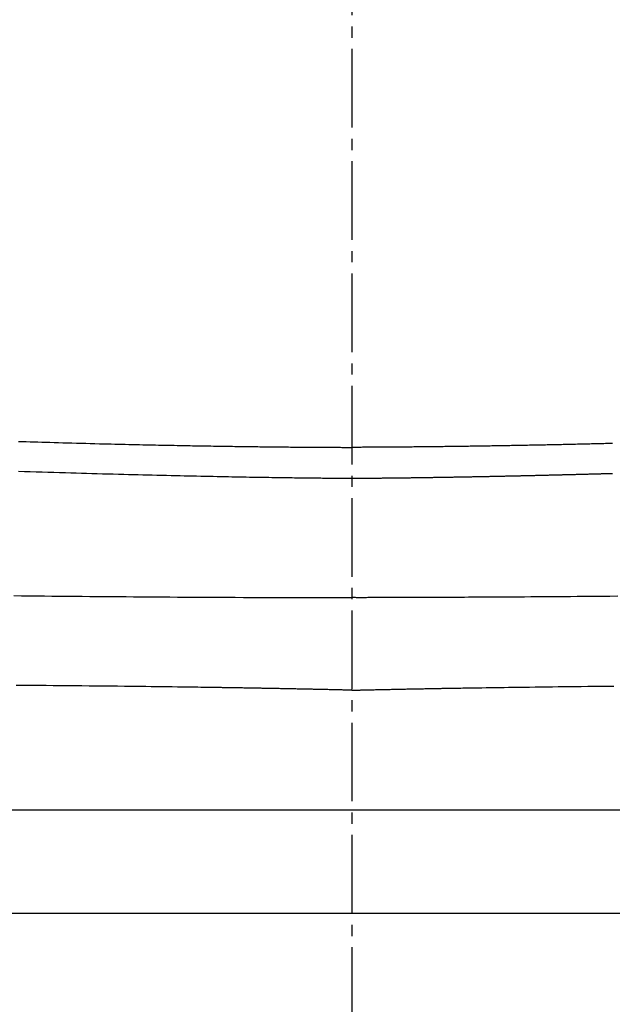
# Model space of a CAD drawing. Extents: x 0 to 2000, y 13 to 2915.
# Drawn here: x 1574 to 1627, y 1024 to 1112 of the extents above; entities that cross this region are included whole.
import ezdxf

# ---------------------------------------------------------------- set-up
doc = ezdxf.new("R2010")
doc.units = 0
doc.linetypes.add('EXLTYPE3', pattern=[10, 7, -1, 1, -1])
doc.layers.add('便器', color=7, linetype='CONTINUOUS')
doc.layers.add('便座', color=7, linetype='CONTINUOUS')

msp = doc.modelspace()

# ---------------------------------------------------------------- linework, layer by layer
at = {"layer": '便器', "color": 1, "linetype": 'EXLTYPE3'}
msp.add_line((1603.555, 1579), (1603.555, 615), dxfattribs=at)
at = {"layer": '便器', "color": 7, "linetype": 'CONTINUOUS'}
msp.add_line((1776.055, 1032), (1431.055, 1032), dxfattribs=at)
at = {"layer": '便座', "color": 6, "linetype": 'CONTINUOUS'}
for p, q in [((1796.658, 1041.202), (1410.453, 1041.202)), ((1733.396, 1032), (1473.715, 1032))]:
    msp.add_line(p, q, dxfattribs=at)
at = {"layer": '便座', "color": 6, "linetype": 'CONTINUOUS', "flags": 128}
for points in [[(1573.862, 1074.055), (1574.21, 1074.044), (1574.557, 1074.033), (1574.904, 1074.022), (1575.253, 1074.012), (1575.603, 1074.001), (1575.956, 1073.991), (1576.313, 1073.98), (1576.675, 1073.97), (1577.043, 1073.959), (1577.432, 1073.948), (1577.828, 1073.937), (1578.229, 1073.926), (1578.634, 1073.915), (1579.042, 1073.904), (1579.451, 1073.893), (1579.861, 1073.882), (1580.271, 1073.871), (1580.68, 1073.861), (1581.086, 1073.85), (1581.488, 1073.84), (1581.809, 1073.832), (1582.127, 1073.824), (1582.443, 1073.817), (1582.758, 1073.809), (1583.071, 1073.802), (1583.384, 1073.795), (1583.696, 1073.787), (1584.009, 1073.78), (1584.323, 1073.773), (1584.638, 1073.766), (1584.954, 1073.76), (1585.233, 1073.754), (1585.514, 1073.748), (1585.795, 1073.742), (1586.076, 1073.736), (1586.357, 1073.73), (1586.637, 1073.724), (1586.915, 1073.719), (1587.191, 1073.713), (1587.465, 1073.708), (1587.736, 1073.703), (1588.003, 1073.697), (1588.202, 1073.694), (1588.399, 1073.69), (1588.594, 1073.686), (1588.788, 1073.682), (1588.982, 1073.679), (1589.176, 1073.675), (1589.371, 1073.672), (1589.566, 1073.668), (1589.763, 1073.665), (1589.961, 1073.661), (1590.162, 1073.658), (1590.371, 1073.654), (1590.583, 1073.651), (1590.797, 1073.647), (1591.013, 1073.644), (1591.23, 1073.64), (1591.448, 1073.637), (1591.668, 1073.633), (1591.888, 1073.63), (1592.108, 1073.626), (1592.327, 1073.623), (1592.546, 1073.62), (1592.743, 1073.617), (1592.939, 1073.614), (1593.134, 1073.611), (1593.329, 1073.608), (1593.523, 1073.606), (1593.716, 1073.603), (1593.909, 1073.6), (1594.101, 1073.598), (1594.292, 1073.595), (1594.483, 1073.593), (1594.674, 1073.59), (1594.845, 1073.588), (1595.016, 1073.586), (1595.187, 1073.584), (1595.358, 1073.582), (1595.528, 1073.58), (1595.699, 1073.578), (1595.87, 1073.576), (1596.041, 1073.574), (1596.212, 1073.572), (1596.384, 1073.57), (1596.557, 1073.568), (1596.726, 1073.566), (1596.895, 1073.564), (1597.065, 1073.563), (1597.236, 1073.561), (1597.406, 1073.559), (1597.577, 1073.558), (1597.748, 1073.556), (1597.919, 1073.554), (1598.091, 1073.553), (1598.262, 1073.551), (1598.433, 1073.55), (1598.596, 1073.548), (1598.758, 1073.547), (1598.921, 1073.546), (1599.085, 1073.544), (1599.249, 1073.543), (1599.413, 1073.542), (1599.578, 1073.541), (1599.745, 1073.539), (1599.912, 1073.538), (1600.081, 1073.537), (1600.252, 1073.536), (1600.415, 1073.535), (1600.579, 1073.534), (1600.744, 1073.533), (1600.91, 1073.532), (1601.075, 1073.531), (1601.241, 1073.53), (1601.406, 1073.529), (1601.571, 1073.528), (1601.735, 1073.527), (1601.897, 1073.526), (1602.057, 1073.526), (1602.16, 1073.525), (1602.262, 1073.525), (1602.364, 1073.524), (1602.465, 1073.524), (1602.565, 1073.524), (1602.665, 1073.523), (1602.764, 1073.523), (1602.863, 1073.523), (1602.962, 1073.522), (1603.06, 1073.522), (1603.158, 1073.522), (1603.206, 1073.521), (1603.252, 1073.521), (1603.297, 1073.521), (1603.34, 1073.521), (1603.38, 1073.521), (1603.415, 1073.521), (1603.446, 1073.521), (1603.472, 1073.52), (1603.491, 1073.52), (1603.503, 1073.52), (1603.507, 1073.52)], [(1626.795, 1073.87), (1626.639, 1073.866), (1626.483, 1073.862), (1626.326, 1073.858), (1626.169, 1073.854), (1626.012, 1073.85), (1625.855, 1073.846), (1625.698, 1073.842), (1625.541, 1073.838), (1625.384, 1073.834), (1625.228, 1073.831), (1625.071, 1073.827), (1624.914, 1073.823), (1624.757, 1073.819), (1624.6, 1073.815), (1624.442, 1073.812), (1624.285, 1073.808), (1624.127, 1073.804), (1623.97, 1073.801), (1623.812, 1073.797), (1623.655, 1073.793), (1623.498, 1073.79), (1623.34, 1073.786), (1623.183, 1073.782), (1623.025, 1073.779), (1622.867, 1073.775), (1622.709, 1073.772), (1622.551, 1073.768), (1622.393, 1073.765), (1622.235, 1073.761), (1622.077, 1073.758), (1621.919, 1073.755), (1621.761, 1073.751), (1621.603, 1073.748), (1621.445, 1073.744), (1621.287, 1073.741), (1621.129, 1073.738), (1620.97, 1073.735), (1620.811, 1073.731), (1620.653, 1073.728), (1620.494, 1073.725), (1620.336, 1073.722), (1620.177, 1073.718), (1620.018, 1073.715), (1619.86, 1073.712), (1619.701, 1073.709), (1619.542, 1073.706), (1619.383, 1073.703), (1619.224, 1073.7), (1619.065, 1073.697), (1618.905, 1073.694), (1618.746, 1073.691), (1618.587, 1073.688), (1618.428, 1073.685), (1618.268, 1073.682), (1618.109, 1073.679), (1617.95, 1073.676), (1617.791, 1073.673), (1617.631, 1073.67), (1617.471, 1073.667), (1617.311, 1073.664), (1617.151, 1073.662), (1616.991, 1073.659), (1616.831, 1073.656), (1616.672, 1073.653), (1616.512, 1073.651), (1616.352, 1073.648), (1616.192, 1073.645), (1616.032, 1073.643), (1615.872, 1073.64), (1615.711, 1073.638), (1615.551, 1073.635), (1615.39, 1073.632), (1615.23, 1073.63), (1615.069, 1073.628), (1614.909, 1073.625), (1614.748, 1073.623), (1614.588, 1073.62), (1614.427, 1073.618), (1614.267, 1073.615), (1614.106, 1073.613), (1613.945, 1073.611), (1613.784, 1073.609), (1613.623, 1073.606), (1613.462, 1073.604), (1613.301, 1073.602), (1613.14, 1073.6), (1612.979, 1073.597), (1612.818, 1073.595), (1612.657, 1073.593), (1612.496, 1073.591), (1612.334, 1073.589), (1612.172, 1073.587), (1612.011, 1073.585), (1611.849, 1073.583), (1611.688, 1073.581), (1611.526, 1073.579), (1611.364, 1073.577), (1611.203, 1073.575), (1611.041, 1073.574), (1610.88, 1073.572), (1610.718, 1073.57), (1610.556, 1073.568), (1610.394, 1073.567), (1610.232, 1073.565), (1610.07, 1073.563), (1609.908, 1073.561), (1609.746, 1073.56), (1609.584, 1073.558), (1609.422, 1073.557), (1609.259, 1073.555), (1609.097, 1073.554), (1608.935, 1073.552), (1608.773, 1073.551), (1608.61, 1073.549), (1608.447, 1073.548), (1608.283, 1073.547), (1608.119, 1073.545), (1607.954, 1073.544), (1607.788, 1073.543), (1607.62, 1073.541), (1607.452, 1073.54), (1607.281, 1073.539), (1607.11, 1073.538), (1606.935, 1073.536), (1606.76, 1073.535), (1606.583, 1073.534), (1606.406, 1073.533), (1606.228, 1073.532), (1606.05, 1073.531), (1605.872, 1073.53), (1605.695, 1073.529), (1605.52, 1073.528), (1605.346, 1073.527), (1605.173, 1073.526), (1605.059, 1073.526), (1604.946, 1073.525), (1604.834, 1073.525), (1604.723, 1073.524), (1604.612, 1073.524), (1604.502, 1073.524), (1604.392, 1073.523), (1604.282, 1073.523), (1604.173, 1073.522), (1604.064, 1073.522), (1603.955, 1073.522), (1603.901, 1073.522), (1603.847, 1073.521), (1603.795, 1073.521), (1603.747, 1073.521), (1603.701, 1073.521), (1603.66, 1073.521), (1603.625, 1073.521), (1603.596, 1073.521), (1603.574, 1073.52), (1603.56, 1073.52), (1603.555, 1073.52)], [(1573.885, 1071.396), (1574.405, 1071.38), (1574.926, 1071.363), (1575.446, 1071.347), (1575.967, 1071.331), (1576.488, 1071.315), (1577.008, 1071.3), (1577.529, 1071.284), (1578.05, 1071.269), (1578.523, 1071.255), (1578.997, 1071.242), (1579.47, 1071.228), (1579.943, 1071.215), (1580.417, 1071.202), (1580.89, 1071.189), (1581.363, 1071.176), (1581.837, 1071.163), (1582.31, 1071.151), (1582.783, 1071.139), (1583.256, 1071.126), (1583.678, 1071.116), (1584.1, 1071.105), (1584.522, 1071.094), (1584.943, 1071.084), (1585.365, 1071.074), (1585.787, 1071.063), (1586.209, 1071.053), (1586.63, 1071.043), (1587.052, 1071.033), (1587.473, 1071.024), (1587.895, 1071.014), (1588.263, 1071.006), (1588.631, 1070.997), (1589, 1070.989), (1589.368, 1070.981), (1589.736, 1070.973), (1590.104, 1070.965), (1590.472, 1070.958), (1590.84, 1070.95), (1591.208, 1070.942), (1591.577, 1070.935), (1591.945, 1070.928), (1592.259, 1070.922), (1592.573, 1070.915), (1592.887, 1070.91), (1593.201, 1070.904), (1593.515, 1070.898), (1593.829, 1070.892), (1594.143, 1070.887), (1594.457, 1070.881), (1594.771, 1070.876), (1595.085, 1070.87), (1595.399, 1070.865), (1595.658, 1070.861), (1595.918, 1070.857), (1596.177, 1070.853), (1596.437, 1070.849), (1596.696, 1070.845), (1596.956, 1070.841), (1597.215, 1070.837), (1597.475, 1070.833), (1597.735, 1070.83), (1597.994, 1070.826), (1598.254, 1070.823), (1598.458, 1070.82), (1598.663, 1070.817), (1598.867, 1070.815), (1599.072, 1070.812), (1599.276, 1070.81), (1599.481, 1070.807), (1599.685, 1070.805), (1599.89, 1070.803), (1600.094, 1070.8), (1600.299, 1070.798), (1600.503, 1070.796), (1600.652, 1070.794), (1600.801, 1070.793), (1600.949, 1070.791), (1601.098, 1070.79), (1601.246, 1070.788), (1601.395, 1070.787), (1601.542, 1070.786), (1601.69, 1070.784), (1601.838, 1070.783), (1601.985, 1070.782), (1602.132, 1070.78), (1602.223, 1070.78), (1602.314, 1070.779), (1602.404, 1070.778), (1602.494, 1070.778), (1602.584, 1070.777), (1602.673, 1070.776), (1602.761, 1070.775), (1602.848, 1070.775), (1602.935, 1070.774), (1603.02, 1070.774), (1603.105, 1070.773), (1603.143, 1070.773), (1603.182, 1070.772), (1603.22, 1070.772), (1603.257, 1070.772), (1603.294, 1070.772), (1603.33, 1070.771), (1603.365, 1070.771), (1603.399, 1070.771), (1603.432, 1070.771), (1603.464, 1070.77), (1603.495, 1070.77), (1603.503, 1070.77), (1603.512, 1070.77), (1603.519, 1070.77), (1603.527, 1070.77), (1603.534, 1070.77), (1603.54, 1070.77), (1603.545, 1070.77), (1603.549, 1070.77), (1603.552, 1070.77), (1603.554, 1070.77), (1603.555, 1070.77)], [(1603.606, 1070.77), (1603.608, 1070.77), (1603.615, 1070.77), (1603.627, 1070.77), (1603.642, 1070.77), (1603.66, 1070.771), (1603.681, 1070.771), (1603.704, 1070.771), (1603.729, 1070.771), (1603.756, 1070.771), (1603.783, 1070.771), (1603.811, 1070.772), (1603.867, 1070.772), (1603.924, 1070.772), (1603.98, 1070.773), (1604.036, 1070.773), (1604.092, 1070.774), (1604.149, 1070.774), (1604.206, 1070.774), (1604.264, 1070.775), (1604.321, 1070.775), (1604.379, 1070.776), (1604.438, 1070.776), (1604.527, 1070.777), (1604.616, 1070.777), (1604.707, 1070.778), (1604.798, 1070.779), (1604.889, 1070.78), (1604.98, 1070.78), (1605.072, 1070.781), (1605.163, 1070.782), (1605.254, 1070.783), (1605.345, 1070.784), (1605.434, 1070.784), (1605.523, 1070.785), (1605.61, 1070.786), (1605.697, 1070.787), (1605.783, 1070.788), (1605.869, 1070.789), (1605.954, 1070.789), (1606.039, 1070.79), (1606.123, 1070.791), (1606.207, 1070.792), (1606.291, 1070.793), (1606.374, 1070.794), (1606.458, 1070.794), (1606.541, 1070.795), (1606.625, 1070.796), (1606.709, 1070.797), (1606.792, 1070.798), (1606.876, 1070.799), (1606.959, 1070.8), (1607.043, 1070.801), (1607.126, 1070.802), (1607.21, 1070.803), (1607.293, 1070.803), (1607.377, 1070.804), (1607.46, 1070.805), (1607.544, 1070.806), (1607.627, 1070.807), (1607.71, 1070.808), (1607.794, 1070.809), (1607.877, 1070.81), (1607.96, 1070.811), (1608.044, 1070.812), (1608.127, 1070.813), (1608.211, 1070.814), (1608.294, 1070.815), (1608.377, 1070.817), (1608.46, 1070.818), (1608.543, 1070.819), (1608.627, 1070.82), (1608.71, 1070.821), (1608.793, 1070.822), (1608.876, 1070.823), (1608.959, 1070.824), (1609.043, 1070.825), (1609.126, 1070.826), (1609.209, 1070.827), (1609.292, 1070.829), (1609.375, 1070.83), (1609.458, 1070.831), (1609.541, 1070.832), (1609.624, 1070.833), (1609.707, 1070.834), (1609.79, 1070.836), (1609.873, 1070.837), (1609.956, 1070.838), (1610.039, 1070.839), (1610.122, 1070.84), (1610.205, 1070.842), (1610.288, 1070.843), (1610.371, 1070.844), (1610.453, 1070.845), (1610.536, 1070.847), (1610.619, 1070.848), (1610.702, 1070.849), (1610.785, 1070.85), (1610.868, 1070.852), (1610.951, 1070.853), (1611.033, 1070.854), (1611.116, 1070.856), (1611.199, 1070.857), (1611.281, 1070.858), (1611.364, 1070.86), (1611.447, 1070.861), (1611.529, 1070.862), (1611.612, 1070.864), (1611.695, 1070.865), (1611.777, 1070.866), (1611.86, 1070.868), (1611.942, 1070.869), (1612.025, 1070.87), (1612.107, 1070.872), (1612.19, 1070.873), (1612.272, 1070.875), (1612.355, 1070.876), (1612.437, 1070.877), (1612.52, 1070.879), (1612.602, 1070.88), (1612.685, 1070.882), (1612.767, 1070.883), (1612.85, 1070.885), (1612.932, 1070.886), (1613.014, 1070.887), (1613.097, 1070.889), (1613.179, 1070.89), (1613.261, 1070.892), (1613.344, 1070.893), (1613.426, 1070.895), (1613.508, 1070.896), (1613.59, 1070.898), (1613.673, 1070.899), (1613.755, 1070.901), (1613.837, 1070.902), (1613.919, 1070.904), (1614.001, 1070.905), (1614.083, 1070.907), (1614.166, 1070.908), (1614.248, 1070.91), (1614.33, 1070.912), (1614.412, 1070.913), (1614.494, 1070.915), (1614.576, 1070.916), (1614.658, 1070.918), (1614.74, 1070.919), (1614.822, 1070.921), (1614.904, 1070.923), (1614.986, 1070.924), (1615.068, 1070.926), (1615.15, 1070.927), (1615.232, 1070.929), (1615.314, 1070.931), (1615.396, 1070.932), (1615.477, 1070.934), (1615.559, 1070.936), (1615.641, 1070.937), (1615.723, 1070.939), (1615.804, 1070.94), (1615.886, 1070.942), (1615.968, 1070.944), (1616.05, 1070.945), (1616.131, 1070.947), (1616.213, 1070.949), (1616.295, 1070.951), (1616.377, 1070.952), (1616.458, 1070.954), (1616.54, 1070.956), (1616.621, 1070.957), (1616.703, 1070.959), (1616.785, 1070.961), (1616.866, 1070.962), (1616.948, 1070.964), (1617.029, 1070.966), (1617.111, 1070.968), (1617.192, 1070.969), (1617.274, 1070.971), (1617.355, 1070.973), (1617.437, 1070.975), (1617.518, 1070.976), (1617.599, 1070.978), (1617.681, 1070.98), (1617.762, 1070.982), (1617.844, 1070.983), (1617.925, 1070.985), (1618.006, 1070.987), (1618.088, 1070.989), (1618.169, 1070.991), (1618.25, 1070.992), (1618.331, 1070.994), (1618.413, 1070.996), (1618.494, 1070.998), (1618.575, 1071), (1618.656, 1071.002), (1618.737, 1071.003), (1618.818, 1071.005), (1618.9, 1071.007), (1618.981, 1071.009), (1619.062, 1071.011), (1619.143, 1071.013), (1619.224, 1071.014), (1619.305, 1071.016), (1619.386, 1071.018), (1619.467, 1071.02), (1619.548, 1071.022), (1619.629, 1071.024), (1619.71, 1071.026), (1619.791, 1071.027), (1619.872, 1071.029), (1619.953, 1071.031), (1620.034, 1071.033), (1620.114, 1071.035), (1620.195, 1071.037), (1620.276, 1071.039), (1620.357, 1071.041), (1620.437, 1071.043), (1620.518, 1071.045), (1620.599, 1071.046), (1620.68, 1071.048), (1620.761, 1071.05), (1620.841, 1071.052), (1620.922, 1071.054), (1621.003, 1071.056), (1621.083, 1071.058), (1621.164, 1071.06), (1621.244, 1071.062), (1621.325, 1071.064), (1621.406, 1071.066), (1621.486, 1071.068), (1621.567, 1071.07), (1621.647, 1071.072), (1621.728, 1071.074), (1621.808, 1071.076), (1621.889, 1071.078), (1621.969, 1071.08), (1622.049, 1071.082), (1622.13, 1071.084), (1622.21, 1071.086), (1622.291, 1071.088), (1622.371, 1071.09), (1622.451, 1071.092), (1622.532, 1071.094), (1622.612, 1071.096), (1622.693, 1071.098), (1622.773, 1071.1), (1622.853, 1071.102), (1622.933, 1071.104), (1623.013, 1071.106), (1623.094, 1071.108), (1623.174, 1071.11), (1623.254, 1071.112), (1623.334, 1071.114), (1623.415, 1071.116), (1623.495, 1071.118), (1623.575, 1071.12), (1623.655, 1071.122), (1623.735, 1071.124), (1623.815, 1071.126), (1623.895, 1071.128), (1623.975, 1071.13), (1624.055, 1071.132), (1624.135, 1071.134), (1624.216, 1071.136), (1624.296, 1071.138), (1624.376, 1071.14), (1624.456, 1071.143), (1624.536, 1071.145), (1624.616, 1071.147), (1624.695, 1071.149), (1624.775, 1071.151), (1624.855, 1071.153), (1624.935, 1071.155), (1625.015, 1071.157), (1625.095, 1071.159), (1625.175, 1071.161), (1625.255, 1071.164), (1625.335, 1071.166), (1625.414, 1071.168), (1625.494, 1071.17), (1625.574, 1071.172), (1625.654, 1071.174), (1625.734, 1071.176), (1625.813, 1071.179), (1625.893, 1071.181), (1625.973, 1071.183), (1626.053, 1071.185), (1626.132, 1071.187), (1626.212, 1071.189), (1626.292, 1071.191), (1626.371, 1071.194), (1626.451, 1071.196), (1626.531, 1071.198), (1626.61, 1071.2), (1626.69, 1071.202), (1626.77, 1071.205)], [(1573.467, 1060.317), (1574.141, 1060.31), (1574.818, 1060.303), (1575.496, 1060.296), (1576.175, 1060.289), (1576.854, 1060.282), (1577.533, 1060.276), (1578.21, 1060.27), (1578.885, 1060.263), (1579.558, 1060.257), (1580.227, 1060.252), (1580.892, 1060.246), (1581.54, 1060.24), (1582.184, 1060.235), (1582.826, 1060.23), (1583.467, 1060.225), (1584.108, 1060.22), (1584.751, 1060.216), (1585.397, 1060.211), (1586.047, 1060.206), (1586.702, 1060.202), (1587.363, 1060.198), (1588.032, 1060.193), (1588.751, 1060.189), (1589.478, 1060.185), (1590.211, 1060.18), (1590.95, 1060.176), (1591.692, 1060.172), (1592.435, 1060.168), (1593.179, 1060.165), (1593.921, 1060.161), (1594.659, 1060.158), (1595.393, 1060.155), (1596.12, 1060.153), (1596.629, 1060.151), (1597.134, 1060.15), (1597.635, 1060.148), (1598.135, 1060.147), (1598.632, 1060.146), (1599.127, 1060.145), (1599.622, 1060.144), (1600.116, 1060.143), (1600.61, 1060.142), (1601.105, 1060.141), (1601.601, 1060.14), (1601.865, 1060.14), (1602.126, 1060.139), (1602.378, 1060.139), (1602.618, 1060.139), (1602.84, 1060.138), (1603.04, 1060.138), (1603.213, 1060.138), (1603.356, 1060.137), (1603.464, 1060.137), (1603.532, 1060.137), (1603.555, 1060.137)], [(1627.271, 1060.255), (1626.54, 1060.248), (1625.811, 1060.242), (1625.082, 1060.236), (1624.353, 1060.231), (1623.624, 1060.225), (1623.033, 1060.22), (1622.443, 1060.216), (1621.854, 1060.212), (1621.266, 1060.208), (1620.681, 1060.204), (1620.1, 1060.2), (1619.521, 1060.196), (1618.948, 1060.192), (1618.379, 1060.189), (1617.815, 1060.186), (1617.258, 1060.182), (1616.888, 1060.18), (1616.521, 1060.178), (1616.156, 1060.176), (1615.792, 1060.174), (1615.428, 1060.172), (1615.065, 1060.17), (1614.701, 1060.169), (1614.336, 1060.167), (1613.969, 1060.165), (1613.599, 1060.164), (1613.227, 1060.162), (1612.945, 1060.161), (1612.661, 1060.16), (1612.376, 1060.158), (1612.09, 1060.157), (1611.804, 1060.156), (1611.518, 1060.155), (1611.234, 1060.154), (1610.95, 1060.153), (1610.668, 1060.152), (1610.388, 1060.151), (1610.111, 1060.15), (1609.939, 1060.15), (1609.767, 1060.149), (1609.597, 1060.148), (1609.428, 1060.148), (1609.26, 1060.147), (1609.093, 1060.147), (1608.927, 1060.146), (1608.762, 1060.146), (1608.597, 1060.145), (1608.433, 1060.145), (1608.27, 1060.144), (1608.162, 1060.144), (1608.053, 1060.143), (1607.945, 1060.143), (1607.836, 1060.143), (1607.728, 1060.142), (1607.619, 1060.142), (1607.509, 1060.142), (1607.4, 1060.141), (1607.289, 1060.141), (1607.178, 1060.14), (1607.067, 1060.14), (1606.966, 1060.14), (1606.864, 1060.139), (1606.762, 1060.139), (1606.659, 1060.139), (1606.554, 1060.138), (1606.449, 1060.138), (1606.342, 1060.138), (1606.234, 1060.137), (1606.125, 1060.137), (1606.014, 1060.137), (1605.902, 1060.136), (1605.789, 1060.136), (1605.674, 1060.136), (1605.558, 1060.136), (1605.442, 1060.135), (1605.325, 1060.135), (1605.208, 1060.135), (1605.091, 1060.135), (1604.975, 1060.135), (1604.859, 1060.134), (1604.743, 1060.134), (1604.629, 1060.134), (1604.554, 1060.134), (1604.479, 1060.134), (1604.404, 1060.134), (1604.33, 1060.134), (1604.257, 1060.134), (1604.183, 1060.134), (1604.111, 1060.134), (1604.038, 1060.134), (1603.965, 1060.134), (1603.893, 1060.135), (1603.821, 1060.135), (1603.784, 1060.135), (1603.749, 1060.135), (1603.715, 1060.135), (1603.682, 1060.135), (1603.652, 1060.135), (1603.625, 1060.135), (1603.601, 1060.135), (1603.582, 1060.135), (1603.568, 1060.135), (1603.558, 1060.135), (1603.555, 1060.135)], [(1603.555, 1051.893), (1603.552, 1051.893), (1603.543, 1051.893), (1603.528, 1051.893), (1603.509, 1051.894), (1603.486, 1051.894), (1603.459, 1051.895), (1603.429, 1051.896), (1603.397, 1051.897), (1603.363, 1051.897), (1603.327, 1051.898), (1603.292, 1051.899), (1603.219, 1051.901), (1603.147, 1051.903), (1603.074, 1051.904), (1603.001, 1051.906), (1602.928, 1051.908), (1602.855, 1051.909), (1602.781, 1051.911), (1602.707, 1051.913), (1602.632, 1051.915), (1602.557, 1051.916), (1602.481, 1051.918), (1602.366, 1051.921), (1602.249, 1051.924), (1602.131, 1051.926), (1602.013, 1051.929), (1601.894, 1051.932), (1601.774, 1051.934), (1601.655, 1051.937), (1601.536, 1051.94), (1601.417, 1051.942), (1601.299, 1051.945), (1601.183, 1051.948), (1601.065, 1051.95), (1600.949, 1051.953), (1600.834, 1051.955), (1600.72, 1051.958), (1600.606, 1051.96), (1600.493, 1051.963), (1600.381, 1051.965), (1600.269, 1051.968), (1600.158, 1051.97), (1600.047, 1051.972), (1599.935, 1051.975), (1599.823, 1051.977), (1599.71, 1051.979), (1599.598, 1051.982), (1599.485, 1051.984), (1599.373, 1051.986), (1599.26, 1051.989), (1599.148, 1051.991), (1599.035, 1051.993), (1598.923, 1051.996), (1598.81, 1051.998), (1598.698, 1052), (1598.584, 1052.002), (1598.47, 1052.005), (1598.356, 1052.007), (1598.242, 1052.009), (1598.128, 1052.012), (1598.014, 1052.014), (1597.9, 1052.016), (1597.786, 1052.018), (1597.672, 1052.02), (1597.558, 1052.023), (1597.444, 1052.025), (1597.329, 1052.027), (1597.214, 1052.029), (1597.098, 1052.031), (1596.983, 1052.034), (1596.868, 1052.036), (1596.752, 1052.038), (1596.637, 1052.04), (1596.522, 1052.042), (1596.406, 1052.044), (1596.291, 1052.046), (1596.176, 1052.049), (1596.059, 1052.051), (1595.942, 1052.053), (1595.826, 1052.055), (1595.709, 1052.057), (1595.592, 1052.059), (1595.475, 1052.061), (1595.359, 1052.063), (1595.242, 1052.065), (1595.125, 1052.067), (1595.009, 1052.069), (1594.892, 1052.071), (1594.774, 1052.074), (1594.656, 1052.076), (1594.538, 1052.078), (1594.419, 1052.08), (1594.301, 1052.082), (1594.183, 1052.084), (1594.065, 1052.086), (1593.947, 1052.088), (1593.829, 1052.09), (1593.711, 1052.092), (1593.593, 1052.094), (1593.473, 1052.095), (1593.354, 1052.097), (1593.236, 1052.099), (1593.118, 1052.101), (1593.002, 1052.103), (1592.887, 1052.105), (1592.774, 1052.107), (1592.663, 1052.109), (1592.554, 1052.11), (1592.448, 1052.112), (1592.345, 1052.114), (1592.244, 1052.115), (1592.146, 1052.117), (1592.05, 1052.118), (1591.956, 1052.12), (1591.864, 1052.121), (1591.772, 1052.123), (1591.681, 1052.124), (1591.591, 1052.125), (1591.499, 1052.127), (1591.407, 1052.128), (1591.314, 1052.129), (1591.09, 1052.133), (1590.858, 1052.136), (1590.618, 1052.14), (1590.37, 1052.143), (1590.115, 1052.147), (1589.855, 1052.151), (1589.589, 1052.155), (1589.32, 1052.158), (1589.046, 1052.162), (1588.771, 1052.166), (1588.493, 1052.17), (1588.034, 1052.176), (1587.572, 1052.182), (1587.108, 1052.188), (1586.641, 1052.194), (1586.173, 1052.2), (1585.702, 1052.205), (1585.229, 1052.211), (1584.754, 1052.216), (1584.277, 1052.222), (1583.799, 1052.227), (1583.319, 1052.233), (1582.69, 1052.239), (1582.058, 1052.246), (1581.424, 1052.253), (1580.789, 1052.259), (1580.153, 1052.265), (1579.516, 1052.271), (1578.879, 1052.277), (1578.241, 1052.283), (1577.603, 1052.289), (1576.966, 1052.294), (1576.329, 1052.3), (1575.66, 1052.305), (1574.993, 1052.31), (1574.328, 1052.316), (1573.665, 1052.321)], [(1603.555, 1051.893), (1603.559, 1051.893), (1603.568, 1051.893), (1603.584, 1051.893), (1603.604, 1051.894), (1603.629, 1051.894), (1603.657, 1051.895), (1603.689, 1051.896), (1603.723, 1051.897), (1603.759, 1051.898), (1603.797, 1051.899), (1603.835, 1051.899), (1603.911, 1051.901), (1603.988, 1051.903), (1604.064, 1051.905), (1604.141, 1051.907), (1604.218, 1051.909), (1604.295, 1051.91), (1604.372, 1051.912), (1604.45, 1051.914), (1604.529, 1051.916), (1604.608, 1051.918), (1604.688, 1051.92), (1604.809, 1051.922), (1604.931, 1051.925), (1605.054, 1051.928), (1605.178, 1051.931), (1605.302, 1051.934), (1605.427, 1051.936), (1605.551, 1051.939), (1605.676, 1051.942), (1605.8, 1051.945), (1605.923, 1051.947), (1606.045, 1051.95), (1606.165, 1051.953), (1606.285, 1051.955), (1606.403, 1051.958), (1606.521, 1051.96), (1606.637, 1051.963), (1606.753, 1051.965), (1606.869, 1051.968), (1606.983, 1051.97), (1607.098, 1051.973), (1607.212, 1051.975), (1607.326, 1051.977), (1607.44, 1051.98), (1607.554, 1051.982), (1607.668, 1051.985), (1607.782, 1051.987), (1607.896, 1051.989), (1608.01, 1051.992), (1608.124, 1051.994), (1608.239, 1051.996), (1608.353, 1051.998), (1608.467, 1052.001), (1608.581, 1052.003), (1608.694, 1052.005), (1608.808, 1052.007), (1608.922, 1052.01), (1609.036, 1052.012), (1609.15, 1052.014), (1609.264, 1052.016), (1609.378, 1052.018), (1609.491, 1052.021), (1609.605, 1052.023), (1609.719, 1052.025), (1609.833, 1052.027), (1609.947, 1052.029), (1610.06, 1052.031), (1610.173, 1052.033), (1610.286, 1052.036), (1610.398, 1052.038), (1610.509, 1052.04), (1610.618, 1052.042), (1610.727, 1052.044), (1610.833, 1052.046), (1610.939, 1052.047), (1611.042, 1052.049), (1611.143, 1052.051), (1611.242, 1052.053), (1611.339, 1052.055), (1611.435, 1052.056), (1611.53, 1052.058), (1611.624, 1052.06), (1611.718, 1052.061), (1611.81, 1052.063), (1611.903, 1052.064), (1611.996, 1052.066), (1612.089, 1052.067), (1612.254, 1052.07), (1612.421, 1052.073), (1612.589, 1052.076), (1612.76, 1052.079), (1612.932, 1052.082), (1613.106, 1052.084), (1613.283, 1052.087), (1613.461, 1052.09), (1613.642, 1052.093), (1613.826, 1052.096), (1614.012, 1052.099), (1614.377, 1052.105), (1614.75, 1052.111), (1615.132, 1052.116), (1615.52, 1052.122), (1615.914, 1052.128), (1616.313, 1052.134), (1616.715, 1052.14), (1617.12, 1052.146), (1617.527, 1052.152), (1617.935, 1052.158), (1618.343, 1052.164), (1618.862, 1052.171), (1619.38, 1052.178), (1619.896, 1052.185), (1620.41, 1052.191), (1620.924, 1052.198), (1621.437, 1052.204), (1621.95, 1052.21), (1622.462, 1052.216), (1622.974, 1052.222), (1623.487, 1052.228), (1624, 1052.233), (1624.579, 1052.24), (1625.157, 1052.246), (1625.736, 1052.252), (1626.315, 1052.258), (1626.892, 1052.263)]]:
    msp.add_lwpolyline(points, dxfattribs=at)

doc.saveas('drawing.dxf')
